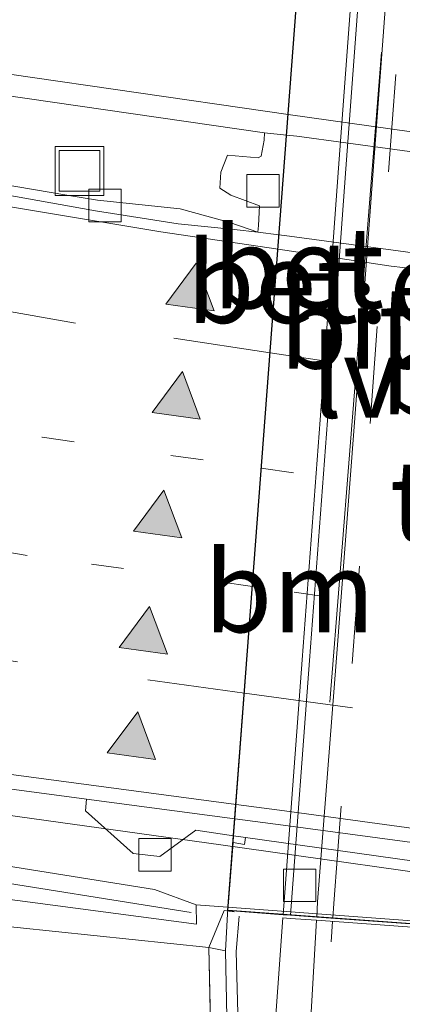
# Model space of a CAD drawing. Units: metres. Extents: x 169994 to 180003, y 447005 to 450001.
# Drawn here: x 173059 to 173070, y 447212 to 447242 of the extents above; entities that cross this region are included whole.
import ezdxf
from ezdxf.enums import TextEntityAlignment as Align

# ---------------------------------------------------------------- set-up
doc = ezdxf.new("R2010")
doc.units = ezdxf.units.M
for name, pattern in [('IE-TERREINAFSCHEIDING', [10, 8, -2]), ('VW-1-3_STREEP', [4, 1, -3]), ('VW-3-9_STREEP', [12, 3, -9])]:
    doc.linetypes.add(name, pattern=pattern)
doc.layers.get('0').update_dxf_attribs({"lineweight": 25})
for name, color, linetype, lineweight in [('B-ME-BV-GELEIDECONSTRUCTIE-GELEIDERAIL-L-B1', 213, 'BV-GELEIDERAIL', 18), ('B-ME-GW-KRUINLIJN-L-B1', 93, 'Continuous', 18), ('B-ME-IE-GRASLAND-GV-B6', 93, 'Continuous', 18), ('B-ME-IE-INRICHTINGSELEMENT-S-B1', 253, 'Continuous', 18), ('B-ME-IE-MEUBILAIR_WEGMEUBILAIR-LIJNVERLICHT-L-B2', 8, 'VW-LIJNV', 18), ('B-ME-IE-TERREINAFSCHEIDING-RASTERHEKWERK-L-B1', 8, 'IE-TERREINAFSCHEIDING', 18), ('B-ME-KW-GELUIDSWERING-GV-B6', 8, 'Continuous', 18), ('B-ME-KW-LEUNING-L-B1', 8, 'Continuous', 18), ('B-ME-KW-SCHERM-L-B1', 8, 'Continuous', 18), ('B-ME-MW-MUUR-GV-B6', 8, 'IE-TERREINAFSCHEIDING-KUNSTMATIG', 18), ('B-ME-MW-MUUR-L-B1', 8, 'IE-TERREINAFSCHEIDING-KUNSTMATIG', 18), ('B-ME-VH-VERH_SOORT-BETON-OVERIG-GV-B6', 8, 'IE-TERREINAFSCHEIDING-NATUURLIJK-HOUTWAL', 18), ('B-ME-VH-VERH_SOORT-BETON-OVERIG-GV-B7', 8, 'IE-TERREINAFSCHEIDING-NATUURLIJK-HOUTWAL', 18), ('B-ME-VH-VERH_SOORT-BITUMEN-GV-B6', 8, 'IE-TERREINAFSCHEIDING-NATUURLIJK-HOUTWAL', 18), ('B-ME-VH-VERH_SOORT-BITUMEN-GV-B7', 8, 'Continuous', 18), ('B-ME-VH-VERH_SOORT-GV-B7', 8, 'Continuous', 18), ('B-ME-VV-KOLK-S-B1', 8, 'Continuous', 18), ('B-ME-VV-KOLK-S-B2', 8, 'Continuous', 18), ('B-ME-VW-MARKERING-13STREEP-045-L-B1', 255, 'VW-1-3_STREEP', 18), ('B-ME-VW-MARKERING-39STREEP-015-L-B1', 255, 'VW-3-9_STREEP', 18), ('B-ME-VW-MARKERING-39STREEP-015-L-B2', 255, 'VW-3-9_STREEP', 18), ('B-ME-VW-MARKERING-STREEP-015-L-B1', 7, 'Continuous', 18), ('B-ME-VW-MARKERING-VLAKMARK-S-B1', 7, 'Continuous', 18)]:
    doc.layers.add(name, color=color, linetype=linetype, lineweight=lineweight)
doc.layers.add('B-ME-KW-TUNNEL-GV-B7', color=10, linetype='Continuous')
doc.styles.add('NLCS-ISO', font='NLCS-ISO.TTF')
doc.linetypes.add('BV-GELEIDERAIL', pattern='A,10,-3,[108,NLCS.SHX,S=1,R=0,X=0,Y=0],-3', length=16)
doc.linetypes.add('IE-TERREINAFSCHEIDING-KUNSTMATIG', pattern='A,4,[82,NLCS.SHX,S=0.75,R=90,X=0,Y=0],4,-2', length=10)
doc.linetypes.add('IE-TERREINAFSCHEIDING-NATUURLIJK-HOUTWAL', pattern='A,7,-1.5,[67,NLCS.SHX,S=0.75,R=45,X=0,Y=0],-1.5,7,-1.5,[70,NLCS.SHX,S=0.75,R=0,X=0,Y=0],-1.5', length=20)
doc.linetypes.add('VW-LIJNV', pattern='A,0,-5,[102,NLCS.SHX,S=1,R=0,X=-0.625,Y=0],2.5,-0.5,[69,NLCS.SHX,S=0.5,R=0,X=0,Y=0],-0.5,2.5,[102,NLCS.SHX,S=1,R=180,X=0.625,Y=0],-5', length=16)

# ---------------------------------------------------------------- blocks, each defined once
blk = doc.blocks.new('verfsymbol')
for color in [252, 253]:
    blk.add_hatch(color=color).paths.add_polyline_path([(0.75, -0.625), (0, 0.75), (-0.75, -0.625)])
blk.add_lwpolyline([(0.75, -0.625), (0, 0.75), (-0.75, -0.625)], close=True)
blk = doc.blocks.new('kolk')
blk.add_lwpolyline([(-0.5, -0.5), (0.5, -0.5), (0.5, 0.5), (-0.5, 0.5)], close=True)
blk = doc.blocks.new('put')
for p, q in [((0.75, 0.75), (-0.75, 0.75)), ((-0.75, 0.75), (-0.75, -0.75)), ((0.75, -0.75), (0.75, 0.75)), ((-0.75, -0.75), (0.75, -0.75))]:
    blk.add_line(p, q)
blk.add_lwpolyline([(-0.625, 0.625), (0.625, 0.625), (0.625, -0.625), (-0.625, -0.625)], close=True)

msp = doc.modelspace()

# ---------------------------------------------------------------- linework, layer by layer
at = {"layer": 'B-ME-BV-GELEIDECONSTRUCTIE-GELEIDERAIL-L-B1'}
msp.add_polyline3d([(173090.676, 447213.218, 16.045), (173089.86, 447213.229, 16.008), (173080.626, 447214.515, 15.986), (173080.0981, 447214.5893, 15.994), (173065.5603, 447216.635, 16.2139), (173064.828, 447216.738, 16.225), (173056.952, 447217.838, 16.36), (173047.676, 447219.156, 16.445), (173038.496, 447220.663, 16.487), (173031.941, 447221.984, 16.497), (173022.857, 447224.076, 16.411), (173013.857, 447226.562, 16.266), (173006.269, 447229.013, 16.087), (172998.73, 447231.786, 15.908), (172990.061, 447235.16, 15.72), (172986.471, 447236.807, 15.558), (172982.49, 447238.605, 15.536), (172974.562, 447241.968, 15.44)], dxfattribs=at)
at = {"layer": 'B-ME-GW-KRUINLIJN-L-B1'}
msp.add_polyline3d([(172945.2198, 447260.4401, 13.9709), (172945.321, 447260.342, 13.973), (172954.683, 447251.795, 14.098), (172964.08, 447245.681, 14.451), (172975.212, 447238.991, 14.632), (172985.384, 447233.98, 14.821), (172996.074, 447229.368, 15.026), (173007.501, 447225.167, 15.277), (173020.712, 447221.3, 15.561), (173033.504, 447218.265, 15.691), (173045.971, 447216.039, 15.59), (173057.384, 447214.323, 15.474), (173064.46, 447213.583, 15.297), (173064.972, 447213.481, 15.367)], dxfattribs=at)
at = {"layer": 'B-ME-IE-GRASLAND-GV-B6'}
for points in [[(173034.6691, 447208.8049, 11.2935), (173019.7741, 447211.8556, 11.1873), (173003.58, 447217.544, 11.081), (172992.687, 447221.907, 11.03), (172981.435, 447227.323, 11.029), (172972.06, 447232.548, 11.042), (172959.368, 447240.386, 11.099), (172950.599, 447247.295, 11.033), (172943.6877, 447253.7715, 10.9703), (172945.2198, 447260.4401, 13.9709), (172945.321, 447260.342, 13.973), (172954.683, 447251.795, 14.098), (172964.08, 447245.681, 14.451), (172975.212, 447238.991, 14.632), (172985.384, 447233.98, 14.821), (172996.074, 447229.368, 15.026), (173007.501, 447225.167, 15.277), (173020.712, 447221.3, 15.561), (173033.504, 447218.265, 15.691), (173045.971, 447216.039, 15.59), (173057.384, 447214.323, 15.474), (173064.46, 447213.583, 15.297)], [(173009.46, 447257.066, 15.191), (173015.2265, 447253.1642, 15.2213), (173020.6788, 447250.1687, 15.2515), (173026.7642, 447247.4686, 15.2818), (173032.5342, 447245.4052, 15.312), (173039.355, 447243.468, 15.394), (173049.035, 447241.347, 15.442), (173058.012, 447239.813, 15.447), (173066.175, 447238.631, 15.442)], [(173066.175, 447238.631, 15.442), (173066.163, 447238.41, 15.414), (173066.07, 447237.912, 15.332), (173065.98, 447237.86, 15.316), (173065.036, 447237.95, 15.314), (173064.829, 447237.424, 15.262), (173064.798, 447236.934, 15.216), (173065.142, 447236.719, 15.191), (173066.025, 447236.393, 15.195), (173065.99, 447235.787, 15.242), (173065.967, 447235.577, 15.26), (173065.106, 447235.878, 15.231), (173063.585, 447236.295, 15.227), (173061.037, 447236.567, 15.185), (173060.099, 447236.712, 15.188), (173052.369, 447238.033, 15.096)], [(173005.213, 447230.291, 15.308), (173017.285, 447226.449, 15.569), (173029.766, 447223.247, 15.749), (173041.891, 447220.912, 15.754), (173058.011, 447218.498, 15.567), (173060.7044, 447218.1418, 15.5343), (173060.6707, 447217.7808, 15.365), (173062.1403, 447216.4708, 15.366)], [(173007.2406, 447226.0119, 15.562), (173021.5066, 447221.7999, 15.798), (173033.5186, 447219.0289, 15.892), (173045.7976, 447216.8769, 15.846), (173057.3296, 447215.1869, 15.714), (173064.0826, 447214.2989, 15.636), (173064.0714, 447214.8897, 15.633), (173062.793, 447215.368, 15.569), (173056.952, 447216.294, 15.659), (173048.405, 447217.523, 15.743), (173036.667, 447219.419, 15.898), (173028.238, 447221.201, 15.827), (173018.165, 447223.637, 15.68), (173008.204, 447226.78, 15.537)], [(173062.1403, 447216.4708, 15.366), (173062.955, 447216.3753, 15.357), (173064.0592, 447217.1916, 15.394), (173065.2234, 447217.0162, 15.387), (173065.5912, 447216.9608, 15.385), (173065.561, 447216.753, 15.495), (173065.2076, 447216.8062, 15.497), (173065.042, 447214.616, 15.57), (173064.972, 447213.481, 15.367), (173064.46, 447213.583, 15.297), (173057.384, 447214.323, 15.474), (173045.971, 447216.039, 15.59), (173033.504, 447218.265, 15.691), (173020.712, 447221.3, 15.561), (173007.501, 447225.167, 15.277)], [(173064.46, 447213.583, 15.297), (173064.972, 447213.481, 15.367), (173065.131, 447205.879, 11.506), (173064.6333, 447205.9149, 11.5027), (173064.46, 447213.583, 15.297)], [(173064.46, 447213.583, 15.297), (173064.6333, 447205.9149, 11.5027)]]:
    msp.add_polyline3d(points, dxfattribs=at)
at = {"layer": 'B-ME-IE-MEUBILAIR_WEGMEUBILAIR-LIJNVERLICHT-L-B2'}
msp.add_line((173068.1892, 447221.1291, 14.4966), (173069.7734, 447241.1133, 14.4961), dxfattribs=at)
at = {"layer": 'B-ME-IE-TERREINAFSCHEIDING-RASTERHEKWERK-L-B1'}
msp.add_polyline3d([(173065.247, 447214.676, 15.387), (173064.938, 447214.716, 15.501), (173064.46, 447213.583, 15.297), (173064.6333, 447205.9149, 11.5027), (173064.638, 447205.707, 11.489)], dxfattribs=at)
at = {"layer": 'B-ME-KW-GELUIDSWERING-GV-B6'}
msp.add_polyline3d([(173008.204, 447226.78, 15.537), (173018.165, 447223.637, 15.68), (173028.238, 447221.201, 15.827), (173036.667, 447219.419, 15.898), (173048.405, 447217.523, 15.743), (173056.952, 447216.294, 15.659), (173062.793, 447215.368, 15.569), (173064.0714, 447214.8897, 15.633), (173064.0826, 447214.2989, 15.636), (173057.3296, 447215.1869, 15.714), (173045.7976, 447216.8769, 15.846), (173033.5186, 447219.0289, 15.892), (173021.5066, 447221.7999, 15.798), (173007.2406, 447226.0119, 15.562)], dxfattribs=at)
at = {"layer": 'B-ME-KW-LEUNING-L-B1'}
msp.add_polyline3d([(173081.307, 447213.701, 15.109), (173079.966, 447213.712, 15.109), (173064.0714, 447214.8897, 15.633)], dxfattribs=at)
at = {"layer": 'B-ME-KW-SCHERM-L-B1'}
msp.add_polyline3d([(173063.9162, 447214.6593, 17.53), (173056.8505, 447215.7898, 17.608), (173048.3863, 447217.0096, 17.711), (173036.2958, 447219.0089, 17.798), (173028.0518, 447220.7205, 17.775), (173018.0009, 447223.2135, 17.655), (173007.7673, 447226.406, 17.487), (172998.0312, 447229.8974, 17.281), (172990.3213, 447233.047, 17.09), (172982.6263, 447236.5523, 16.91), (172973.7908, 447240.8259, 16.734), (172968.6996, 447243.7537, 16.633), (172957.4602, 447251.0284, 16.378), (172947.9869, 447258.8, 16.162), (172945.4039, 447261.2413, 16.1038)], dxfattribs=at)
at = {"layer": 'B-ME-KW-TUNNEL-GV-B7'}
msp.add_polyline3d([(173080.3579, 447213.5976, 11.399), (173065.0496, 447214.717, 10.1878), (173067.557, 447247.8857, 10.1957), (173082.7504, 447246.7229, 11.3975), (173080.3579, 447213.5976, 11.399)], dxfattribs=at)
at = {"layer": 'B-ME-MW-MUUR-GV-B6'}
for points in [[(173065.131, 447205.879, 11.506), (173064.972, 447213.481, 15.367), (173065.042, 447214.616, 15.57), (173065.2076, 447216.8062, 15.497), (173065.561, 447216.753, 15.495), (173065.5912, 447216.9608, 15.385)], [(173065.5912, 447216.9608, 15.385), (173080.1249, 447214.924, 15.134), (173080.1078, 447214.7144, 15.244), (173080.4353, 447214.6692, 15.243), (173080.3507, 447213.4974, 15.109), (173080.2683, 447212.3776, 15.103), (173080.1708, 447211.8154, 15.1)], [(173073.759, 447210.485, 10.132), (173073.9895, 447213.9717, 10.0628), (173073.0834, 447214.0367, 10.0385), (173067.7763, 447214.4177, 10.0563), (173066.9667, 447214.4751, 9.9912), (173066.7428, 447214.4913, 10.1878), (173066.119, 447205.929, 10.305)]]:
    msp.add_polyline3d(points, dxfattribs=at)
at = {"layer": 'B-ME-MW-MUUR-L-B1'}
msp.add_polyline3d([(173062.919, 447180.3779, 11.5045), (173063.28, 447181.0427, 11.513), (173063.5758, 447181.8373, 11.514), (173063.9117, 447183.0898, 11.5085), (173064.1028, 447184.3723, 11.503), (173065.5058, 447205.8903, 11.526), (173065.3014, 447213.4613, 15.594), (173065.4002, 447214.5408, 15.575)], dxfattribs=at)
at = {"layer": 'B-ME-VH-VERH_SOORT-BETON-OVERIG-GV-B6'}
for points in [[(173093.948, 447233.19, 15.361), (173088.43, 447233.561, 15.285), (173082.507, 447233.962, 15.274), (173081.8325, 447234.0143, 15.271), (173081.514, 447234.039, 15.271), (173072.79, 447234.669, 15.264), (173066.942, 447235.454, 15.265), (173066.6203, 447235.4946, 15.42), (173065.967, 447235.577, 15.26), (173065.99, 447235.787, 15.242), (173066.025, 447236.393, 15.195), (173065.142, 447236.719, 15.191), (173064.798, 447236.934, 15.216), (173064.829, 447237.424, 15.262), (173065.036, 447237.95, 15.314), (173065.98, 447237.86, 15.316), (173066.07, 447237.912, 15.332), (173066.163, 447238.41, 15.414), (173066.175, 447238.631, 15.442), (173066.852, 447238.5602, 15.4402), (173067.169, 447238.527, 15.439)], [(173067.169, 447238.527, 15.439), (173073.201, 447237.706, 15.454), (173081.716, 447237.097, 15.456), (173082.0533, 447237.0722, 15.456), (173087.867, 447236.645, 15.464), (173089.639, 447236.634, 15.504), (173098.083, 447236.038, 15.629)]]:
    msp.add_polyline3d(points, dxfattribs=at)
at = {"layer": 'B-ME-VH-VERH_SOORT-BETON-OVERIG-GV-B7'}
msp.add_polyline3d([(173069.2044, 447247.7468, 10.1957), (173069.0201, 447245.2863, 10.1811), (173068.4545, 447237.5452, 10.1881), (173067.889, 447229.8041, 10.1951), (173067.3363, 447222.4281, 10.1876), (173066.7502, 447214.5913, 10.1878), (173065.0496, 447214.717, 15.57), (173065.2076, 447216.8062, 15.497), (173065.2234, 447217.0162, 15.387), (173065.263, 447217.5389, 15.549), (173066.6203, 447235.4946, 15.42), (173066.852, 447238.5602, 15.44), (173067.4229, 447246.1124, 15.22), (173067.4669, 447246.6953, 15.204), (173067.4829, 447246.9051, 15.314), (173067.557, 447247.8857, 15.331), (173067.8642, 447247.8581, 15.155), (173069.2044, 447247.7468, 10.1957)], dxfattribs=at)
at = {"layer": 'B-ME-VH-VERH_SOORT-BITUMEN-GV-B6'}
for points in [[(173065.967, 447235.577, 15.26), (173065.2377, 447235.659, 15.268), (173063.518, 447235.834, 15.261), (173060.981, 447236.23, 15.242), (173052.328, 447237.783, 15.144), (173044.231, 447239.339, 15.056), (173036.358, 447241.019, 14.942), (173031.736, 447242.078, 14.871), (173023.53, 447244.163, 14.745), (173017.15, 447246.038, 14.608), (173015.5484, 447246.5403, 14.5819), (173016.202, 447246.756, 14.516), (173016.698, 447246.691, 14.512), (173017.26, 447246.471, 14.531), (173023.669, 447244.621, 14.68), (173031.778, 447242.437, 14.808), (173036.447, 447241.378, 14.888), (173044.249, 447239.66, 14.987), (173052.369, 447238.033, 15.096), (173060.099, 447236.712, 15.188), (173061.037, 447236.567, 15.185), (173063.585, 447236.295, 15.227), (173065.106, 447235.878, 15.231), (173065.967, 447235.577, 15.26)], [(173098.083, 447236.038, 15.629), (173089.639, 447236.634, 15.504), (173087.867, 447236.645, 15.464), (173082.0533, 447237.0722, 15.456), (173081.716, 447237.097, 15.456), (173073.201, 447237.706, 15.454), (173067.169, 447238.527, 15.439), (173066.852, 447238.5602, 15.44), (173066.175, 447238.631, 15.442), (173058.012, 447239.813, 15.447)], [(173052.328, 447237.783, 15.144), (173060.981, 447236.23, 15.242), (173063.518, 447235.834, 15.261), (173065.2377, 447235.659, 15.268), (173065.967, 447235.577, 15.26), (173066.6203, 447235.4946, 15.42), (173066.942, 447235.454, 15.265), (173072.79, 447234.669, 15.264), (173081.514, 447234.039, 15.271), (173081.8325, 447234.0143, 15.271), (173082.507, 447233.962, 15.274), (173088.43, 447233.561, 15.285), (173093.948, 447233.19, 15.361)], [(173106.9296, 447211.5638, 15.161), (173102.7553, 447212.5543, 15.132), (173100.781, 447212.795, 15.124), (173095.921, 447213.473, 15.128), (173090.639, 447214.212, 15.156), (173088.891, 447214.454, 15.163), (173085.4384, 447214.9343, 15.187), (173085.4196, 447214.8267, 15.062), (173080.936, 447215.396, 15.268), (173080.4922, 447215.4616, 15.268), (173079.819, 447215.561, 15.27), (173073.392, 447216.454, 15.369), (173066.752, 447217.342, 15.461), (173065.263, 447217.5389, 15.549), (173060.7044, 447218.1418, 15.5343), (173058.011, 447218.498, 15.567), (173041.891, 447220.912, 15.754), (173029.766, 447223.247, 15.749), (173017.285, 447226.449, 15.569), (173005.213, 447230.291, 15.308)], [(173066.752, 447217.342, 15.461), (173073.392, 447216.454, 15.369), (173079.819, 447215.561, 15.27), (173080.4922, 447215.4616, 15.268), (173080.936, 447215.396, 15.268), (173085.4196, 447214.8267, 15.062), (173083.9237, 447213.5024, 15.053), (173083.3196, 447213.6157, 15.074), (173082.2271, 447214.5798, 15.129), (173081.9867, 447214.667, 15.127), (173080.4506, 447214.879, 15.133), (173080.1249, 447214.924, 15.134), (173065.5912, 447216.9608, 15.385), (173065.2234, 447217.0162, 15.387), (173064.0592, 447217.1916, 15.394), (173062.955, 447216.3753, 15.357), (173062.1403, 447216.4708, 15.366), (173060.6707, 447217.7808, 15.365), (173060.7044, 447218.1418, 15.5343), (173065.263, 447217.5389, 15.549), (173066.752, 447217.342, 15.461)], [(173063.5551, 447179.2632, 11.232), (173063.3939, 447179.3276, 11.07), (173063.187, 447179.416, 11.266), (173063.5224, 447180.201, 11.3603), (173063.589, 447180.357, 11.379), (173064.151, 447182.042, 11.319), (173064.415, 447183.216, 11.281), (173064.5913, 447184.3552, 11.2304), (173065.24, 447194.028, 10.801), (173066.119, 447205.929, 10.305), (173066.7428, 447214.4913, 10.1878), (173066.9667, 447214.4751, 9.9912), (173067.7763, 447214.4177, 10.0563), (173067.265, 447205.574, 10.189), (173066.394, 447194.089, 10.66), (173065.77, 447185.761, 11.07), (173065.3755, 447184.1155, 11.1255), (173064.981, 447182.47, 11.181), (173064.3429, 447180.8559, 11.2065), (173063.5551, 447179.2632, 11.232)], [(173067.265, 447205.574, 10.189), (173067.7763, 447214.4177, 10.0563), (173073.0834, 447214.0367, 10.0385), (173072.848, 447210.702, 10.078)]]:
    msp.add_polyline3d(points, dxfattribs=at)
at = {"layer": 'B-ME-VH-VERH_SOORT-BITUMEN-GV-B7'}
for points in [[(173070.294, 447247.6731, 10.06), (173070.0924, 447245.2066, 10.0437), (173069.5151, 447237.4664, 10.0507), (173068.9379, 447229.7262, 10.0577), (173068.374, 447222.351, 10.0502), (173067.8089, 447214.9812, 10.0478), (173067.7827, 447214.5174, 10.0563), (173066.974, 447214.5748, 9.9912), (173067.5609, 447222.4112, 9.9911), (173068.1142, 447229.7872, 9.9986), (173068.6804, 447237.5282, 9.9916), (173069.2466, 447245.2693, 9.9846), (173069.4313, 447247.7388, 9.9999), (173070.294, 447247.6731, 10.06)], [(173075.6141, 447247.2684, 10.0548), (173075.415, 447244.813, 10.033), (173074.835, 447237.073, 10.04), (173074.255, 447229.333, 10.047), (173073.6885, 447221.958, 10.0395), (173073.122, 447214.583, 10.032), (173073.0905, 447214.1364, 10.0385), (173067.7827, 447214.5174, 10.0563), (173067.8089, 447214.9812, 10.0478), (173068.374, 447222.351, 10.0502), (173068.9379, 447229.7262, 10.0577), (173069.5151, 447237.4664, 10.0507), (173070.0924, 447245.2066, 10.0437), (173070.294, 447247.6731, 10.06), (173075.6141, 447247.2684, 10.0548)]]:
    msp.add_polyline3d(points, dxfattribs=at)
at = {"layer": 'B-ME-VH-VERH_SOORT-GV-B7'}
msp.add_polyline3d([(173069.4313, 447247.7388, 9.9999), (173069.2466, 447245.2693, 9.9846), (173068.6804, 447237.5282, 9.9916), (173068.1142, 447229.7872, 9.9986), (173067.5609, 447222.4112, 9.9911), (173066.974, 447214.5748, 9.9912), (173066.7502, 447214.5913, 10.1878), (173067.3363, 447222.4281, 10.1876), (173067.889, 447229.8041, 10.1951), (173068.4545, 447237.5452, 10.1881), (173069.0201, 447245.2863, 10.1811), (173069.2044, 447247.7468, 10.1957), (173069.4313, 447247.7388, 9.9999)], dxfattribs=at)
at = {"layer": 'B-ME-VW-MARKERING-13STREEP-045-L-B1'}
msp.add_line((173068.082, 447224.37, 15.462), (173065.8041, 447224.6844, 15.4712), dxfattribs=at)
for points in [[(172948.5163, 447274.7877, 13.5336), (172949.389, 447274.046, 13.545), (172955.749, 447269.159, 13.649), (172965.681, 447262.327, 13.824), (172975.906, 447256.074, 14.043), (172986.542, 447250.432, 14.286), (172997.479, 447245.449, 14.545), (173008.721, 447241.077, 14.808), (173020.187, 447237.462, 15.055), (173031.824, 447234.446, 15.235), (173043.557, 447231.976, 15.367), (173059.336, 447229.27, 15.46), (173066.0761, 447228.3209, 15.4727), (173068.341, 447228.002, 15.477)], [(173065.8041, 447224.6844, 15.4712), (173058.881, 447225.64, 15.499), (173042.823, 447228.306, 15.496), (173031.297, 447230.696, 15.399), (173019.276, 447233.779, 15.221), (173007.634, 447237.409, 14.975), (172996.247, 447241.854, 14.717), (172985.026, 447246.928, 14.458), (172974.163, 447252.642, 14.223), (172963.701, 447259.013, 14.004), (172953.628, 447265.969, 13.827), (172947.561, 447270.6301, 13.7257)]]:
    msp.add_polyline3d(points, dxfattribs=at)
at = {"layer": 'B-ME-VW-MARKERING-39STREEP-015-L-B1'}
for points in [[(173090.5491, 447218.0386, 15.2966), (173082.134, 447219.15, 15.32), (173080.7722, 447219.3352, 15.3337), (173067.367, 447221.158, 15.469), (173065.5566, 447221.4072, 15.4832), (173058.584, 447222.367, 15.538), (173042.591, 447224.86, 15.613), (173030.581, 447227.255, 15.557), (173018.535, 447230.317, 15.383), (173006.444, 447234.107, 15.127), (172994.788, 447238.634, 14.868), (172983.471, 447243.796, 14.605), (172972.307, 447249.647, 14.374), (172961.752, 447256.091, 14.167), (172951.845, 447262.921, 13.991), (172946.7156, 447266.9503, 13.9103)], [(173092.1176, 447229.6307, 15.4012), (173084.572, 447230.171, 15.365), (173081.5707, 447230.3901, 15.3639), (173076.395, 447230.768, 15.362), (173068.28, 447231.577, 15.363), (173066.3499, 447231.8714, 15.3593), (173060.36, 447232.785, 15.348), (173052.307, 447234.191, 15.289), (173044.493, 447235.668, 15.211), (173036.794, 447237.277, 15.126), (173029.036, 447239.037, 15.023), (173021.398, 447241.052, 14.897), (173013.83, 447243.376, 14.745), (173006.347, 447246.015, 14.551), (172999.014, 447248.965, 14.375), (172991.786, 447252.194, 14.189), (172984.705, 447255.729, 14.017), (172977.651, 447259.533, 13.859)], [(173067.605, 447205.473, 10.208), (173068.222, 447213.754, 10.073), (173068.2686, 447214.382, 10.0615)]]:
    msp.add_polyline3d(points, dxfattribs=at)
at = {"layer": 'B-ME-VW-MARKERING-39STREEP-015-L-B2'}
msp.add_polyline3d([(173068.276, 447214.482, 10.0597), (173068.3099, 447214.9388, 10.0513), (173068.8663, 447222.3145, 10.0588), (173069.4227, 447229.6903, 10.0663), (173069.9921, 447237.4311, 10.0593), (173070.5616, 447245.1719, 10.0523), (173070.7495, 447247.6385, 10.0701)], dxfattribs=at)
at = {"layer": 'B-ME-VW-MARKERING-STREEP-015-L-B1'}
for points in [[(173110.812, 447210.168, 15.225), (173106.604, 447211.961, 15.194), (173101.413, 447213.078, 15.164), (173090.705, 447214.534, 15.177), (173090.097, 447214.625, 15.178), (173081.032, 447215.838, 15.275), (173080.5184, 447215.9082, 15.2819), (173066.79, 447217.784, 15.465), (173065.3015, 447217.9824, 15.4819), (173057.999, 447218.956, 15.565), (173041.971, 447221.319, 15.743), (173029.857, 447223.692, 15.726), (173017.425, 447226.816, 15.555), (173005.365, 447230.651, 15.302), (172993.357, 447235.283, 15.02), (172981.843, 447240.518, 14.755), (172970.591, 447246.497, 14.524), (172964.67, 447249.967, 14.406), (172960.093, 447253.509, 14.291), (172950.688, 447261.469, 14.068), (172946.3731, 447265.4595, 13.9644)], [(173098.1185, 447236.5473, 15.65), (173089.6747, 447237.1433, 15.525), (173082.0971, 447237.6788, 15.4923), (173073.2438, 447238.3045, 15.454), (173066.9029, 447239.1962, 15.4277), (173066.2697, 447239.2852, 15.4251), (173058.336, 447240.434, 15.43)], [(173055.208, 447236.882, 15.187), (173062.987, 447235.585, 15.263), (173066.5948, 447235.051, 15.2727), (173070.067, 447234.537, 15.282), (173072.94, 447234.201, 15.279), (173081.089, 447233.564, 15.291), (173081.7964, 447233.5146, 15.2924), (173089.234, 447232.995, 15.307), (173092.5431, 447232.7603, 15.3636)]]:
    msp.add_polyline3d(points, dxfattribs=at)

# ---------------------------------------------------------------- block references
at = {"layer": 'B-ME-IE-INRICHTINGSELEMENT-S-B1', "rotation": 90}
msp.add_blockref('put', (173060.485, 447237.4605, 15.2955), dxfattribs=at)
at = {"layer": 'B-ME-VV-KOLK-S-B1', "rotation": 90}
for p in [(173066.13, 447236.849, 15.147), (173061.273, 447236.399, 15.176), (173062.808, 447216.429, 15.143)]:
    msp.add_blockref('kolk', p, dxfattribs=at)
at = {"layer": 'B-ME-VV-KOLK-S-B2', "rotation": 90}
msp.add_blockref('kolk', (173067.257, 447215.493, 9.965), dxfattribs=at)
at = {"layer": 'B-ME-VW-MARKERING-VLAKMARK-S-B1', "rotation": 351.9999999999999}
for p in [(173063.974, 447233.88, 15.316), (173063.546, 447230.552, 15.41), (173062.977, 447226.902, 15.507), (173062.533, 447223.321, 15.502), (173062.172, 447220.082, 15.514)]:
    msp.add_blockref('verfsymbol', p, dxfattribs=at)

# ---------------------------------------------------------------- texts
at = {"layer": 'B-ME-IE-MEUBILAIR_WEGMEUBILAIR-LIJNVERLICHT-L-B2', "ltscale": 0.2, "style": 'NLCS-ISO'}
msp.add_text('lv', height=2.5, dxfattribs=at).set_placement((173068.9813, 447231.1212), align=Align.MIDDLE_CENTER)
at = {"layer": 'B-ME-KW-TUNNEL-GV-B7', "ltscale": 0.2, "style": 'NLCS-ISO'}
msp.add_text('tunnel', height=2.5, dxfattribs=at).set_placement((173075.2146, 447227.3042), align=Align.MIDDLE_CENTER)
at = {"layer": 'B-ME-VH-VERH_SOORT-BETON-OVERIG-GV-B7', "ltscale": 0.2, "style": 'NLCS-ISO'}
msp.add_text('bet', height=2.5, dxfattribs=at).set_placement((173067.2149, 447234.4855), align=Align.MIDDLE_CENTER)
at = {"layer": 'B-ME-VH-VERH_SOORT-BITUMEN-GV-B7', "ltscale": 0.2, "style": 'NLCS-ISO'}
for p in [(173068.7933, 447232.636), (173071.8959, 447231.2237)]:
    msp.add_text('bit', height=2.5, dxfattribs=at).set_placement(p, align=Align.MIDDLE_CENTER)
at = {"layer": 'B-ME-VH-VERH_SOORT-GV-B7', "ltscale": 0.2, "style": 'NLCS-ISO'}
msp.add_text('bet.el', height=2.5, dxfattribs=at).set_placement((173068.3149, 447234.0346), align=Align.MIDDLE_CENTER)
at = {"layer": 'B-ME-VW-MARKERING-13STREEP-045-L-B1', "ltscale": 0.2, "style": 'NLCS-ISO'}
msp.add_text('bm', height=2.5, dxfattribs=at).set_placement((173066.943, 447224.5272), align=Align.MIDDLE_CENTER)

doc.saveas('drawing.dxf')
